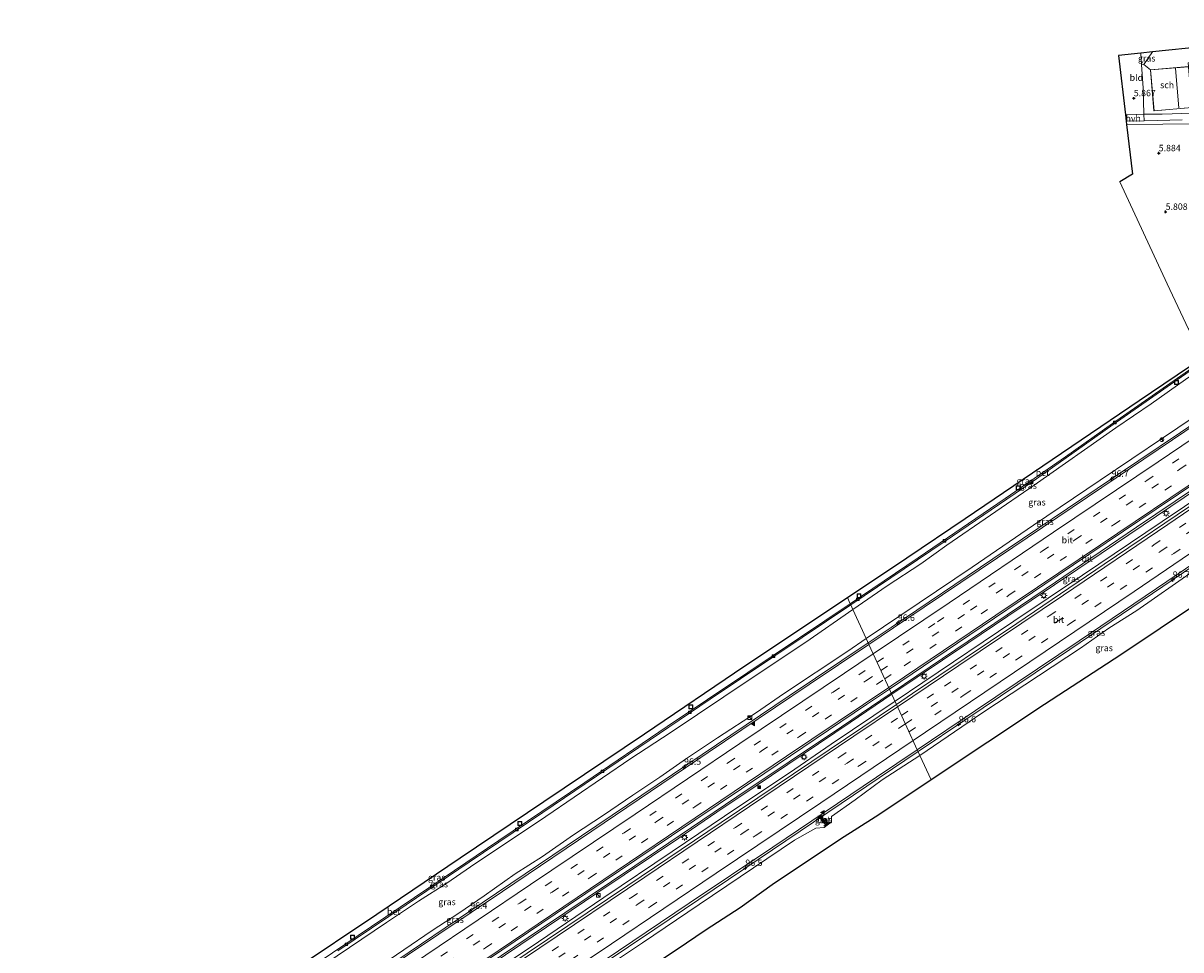
# Model space of a CAD drawing. Units: metres. Extents: x 201631 to 210008, y 468748 to 475003.
# Drawn here: x 206148 to 206597, y 470764 to 471123 of the extents above; entities that cross this region are included whole.
import ezdxf
from ezdxf.enums import TextEntityAlignment as Align

# ---------------------------------------------------------------- set-up
doc = ezdxf.new("R2010")
doc.units = ezdxf.units.M
doc.linetypes.add('IE-TERREINAFSCHEIDING', pattern=[10, 8, -2])
doc.linetypes.add('VW-3-9_STREEP', pattern=[12, 3, -9])
doc.layers.get('0').update_dxf_attribs({"lineweight": 25})
for name, color, linetype, lineweight in [('B-ME-AM-KILOMETR-S-B1', 7, 'Continuous', 18), ('B-ME-BV-GELEIDECONSTRAUCTIE_GELEIDERAIL_OVERSTAPCONSTRUCTIE-S-B1', 213, 'BV-ANTIVERBLINDINGSSCHERM', 18), ('B-ME-BV-GELEIDECONSTRUCTIE-GELEIDERAIL-L-B1', 213, 'BV-GELEIDERAIL', 18), ('B-ME-GW-KRUINLIJN-L-B1', 93, 'Continuous', 18), ('B-ME-GW-TEENLIJN-L-B1', 93, 'Continuous', 18), ('B-ME-IE-GRASLAND-GV-B6', 93, 'Continuous', 18), ('B-ME-IE-GRONDWERKLIJN-GROND_INGERICHT-GV-B6', 253, 'Continuous', 18), ('B-ME-IE-HULPGEOMETRIE-L-B1', 53, 'Continuous', 18), ('B-ME-IE-INRICHTINGSELEMENT-S-B1', 253, 'Continuous', 18), ('B-ME-IE-MEUBILAIR_WEGMEUBILAIR-LICHTMAST-S-B1', 8, 'Continuous', 18), ('B-ME-IE-TERREINAFSCHEIDING-RASTERHEKWERK-L-B1', 8, 'IE-TERREINAFSCHEIDING', 18), ('B-ME-KG-KADASTRAAL-DAKRAND-L-B1', 13, 'Continuous', 18), ('B-ME-KG-KADASTRAAL-NOKLIJN-L-B1', 13, 'Continuous', 18), ('B-ME-OG-BEBOUWING-GV-B6', 173, 'Continuous', 18), ('B-ME-VH-VERH_SOORT-BETON-OVERIG-GV-B6', 8, 'IE-TERREINAFSCHEIDING-NATUURLIJK-HOUTWAL', 18), ('B-ME-VH-VERH_SOORT-BITUMEN-GV-B6', 8, 'IE-TERREINAFSCHEIDING-NATUURLIJK-HOUTWAL', 18), ('B-ME-VH-VERH_SOORT-HALF_VERHARDING-GV-B6', 8, 'IE-TERREINAFSCHEIDING-NATUURLIJK-HOUTWAL', 18), ('B-ME-VV-KOLK-S-B1', 8, 'Continuous', 18), ('B-ME-VW-MARKERING-39STREEP-015-L-B1', 255, 'VW-3-9_STREEP', 18), ('B-ME-VW-MARKERING-STREEP-015-L-B1', 7, 'Continuous', 18), ('B-ME-VW-MARKERING-VLAKMARK-S-B1', 7, 'Continuous', 18), ('B-ME-VW-MEUBILAIR_WEGMEUBILAIR-RONA-S-B1', 8, 'Continuous', 18)]:
    doc.layers.add(name, color=color, linetype=linetype, lineweight=lineweight)
doc.layers.add('B-ME-GW-HOOGTEPUNT-S-B1', color=10, linetype='Continuous')
doc.layers.add('B-ME-KG-KADASTRAAL-OPNAMEDTMGRENS-L-B1', color=10, linetype='Continuous')
doc.styles.add('NLCS-ISO', font='NLCS-ISO.TTF')
doc.linetypes.add('BV-ANTIVERBLINDINGSSCHERM', pattern='A,2,-1,[22,NLCS.SHX,S=1,R=0,X=0,Y=0],-1', length=4)
doc.linetypes.add('BV-GELEIDERAIL', pattern='A,10,-3,[108,NLCS.SHX,S=1,R=0,X=0,Y=0],-3', length=16)
doc.linetypes.add('IE-TERREINAFSCHEIDING-NATUURLIJK-HOUTWAL', pattern='A,7,-1.5,[67,NLCS.SHX,S=0.75,R=45,X=0,Y=0],-1.5,7,-1.5,[70,NLCS.SHX,S=0.75,R=0,X=0,Y=0],-1.5', length=20)

# ---------------------------------------------------------------- blocks, each defined once
blk = doc.blocks.new('hecto')
for p, q in [((0, 0.625), (-0.625, 0)), ((0, -0.625), (0, 0.625)), ((-0.625, 0), (0.625, 0)), ((0.625, 0), (0, -0.625))]:
    blk.add_line(p, q)
blk = doc.blocks.new('hoogtepunt')
for p, q in [((-0.5, 0), (0.5, 0)), ((0, 0.5), (0, -0.5))]:
    blk.add_line(p, q)
blk = doc.blocks.new('verfsymbol')
for color in [252, 253]:
    blk.add_hatch(color=color).paths.add_polyline_path([(0.75, -0.625), (0, 0.75), (-0.75, -0.625)])
blk.add_lwpolyline([(0.75, -0.625), (0, 0.75), (-0.75, -0.625)], close=True)
blk = doc.blocks.new('kast')
blk.add_line((-0.75, -0.75), (0.75, 0.75))
blk.add_lwpolyline([(-0.75, 0.75), (0.75, 0.75), (0.75, -0.75), (-0.75, -0.75)], close=True)
blk = doc.blocks.new('lantaarnpaal')
for p, q in [((-0.75, 0), (-1.25, 0)), ((-0.88, 0.88), (-0.53, 0.53)), ((0, 0.75), (0, 1.25)), ((0.53, 0.53), (0.88, 0.88)), ((0.75, 0), (1.25, 0)), ((-0.53, -0.53), (-0.88, -0.88)), ((0, -0.75), (0, -1.25)), ((0.53, -0.53), (0.88, -0.88))]:
    blk.add_line(p, q)
blk.add_circle((0, 0), 0.75)
blk = doc.blocks.new('camera')
h = blk.add_hatch(color=256)
h.paths.add_polyline_path([(0.5, 0.5), (-0.5, 0.5), (0, 0)])
h.paths.add_polyline_path([(0, 0), (-0.5, -0.5), (0.5, -0.5)])
for p, q in [((-0.5, 0.5), (0.5, -0.5)), ((0.5, 0.5), (-0.5, -0.5))]:
    blk.add_line(p, q)
blk.add_lwpolyline([(-0.5, 0.5), (0.5, 0.5), (0.5, -0.5), (-0.5, -0.5)], close=True)
blk = doc.blocks.new('kolk')
blk.add_lwpolyline([(-0.5, -0.5), (0.5, -0.5), (0.5, 0.5), (-0.5, 0.5)], close=True)
blk = doc.blocks.new('put')
for p, q in [((0.75, 0.75), (-0.75, 0.75)), ((-0.75, 0.75), (-0.75, -0.75)), ((0.75, -0.75), (0.75, 0.75)), ((-0.75, -0.75), (0.75, -0.75))]:
    blk.add_line(p, q)
blk.add_lwpolyline([(-0.625, 0.625), (0.625, 0.625), (0.625, -0.625), (-0.625, -0.625)], close=True)
blk = doc.blocks.new('wegwijzer')
for q in [(-0.53, -0.53), (0, 0.75), (0.53, -0.53)]:
    blk.add_line((0, 0), q)
blk.add_circle((0, 0), 0.75)
blk = doc.blocks.new('dtb')
blk.add_circle((0, 0), 0.75)

msp = doc.modelspace()

# ---------------------------------------------------------------- linework, layer by layer
at = {"layer": 'B-ME-BV-GELEIDECONSTRUCTIE-GELEIDERAIL-L-B1'}
for points in [[(206475.891, 470883.1786, 11.1044), (206484.8064, 470889.1716, 11.1247), (206524.2049, 470915.7922, 11.2671), (206564.6248, 470942.9939, 11.3972), (206596.9801, 470964.7733, 11.5412), (206613.5142, 470975.9081, 11.6201)], [(206622.853, 470955.879, 12.041), (206603.952, 470943.216, 12.034), (206566.186, 470917.817, 11.88), (206530.07, 470893.518, 11.757), (206514.521, 470883.054, 11.634), (206485.051, 470863.209, 11.54)], [(206624.076, 470953.256, 12.034), (206589.87, 470930.218, 11.88), (206558.931, 470909.38, 11.819), (206532.409, 470891.531, 11.696), (206497.093, 470867.755, 11.603), (206486.301, 470860.485, 11.521)], [(206632.9904, 470934.136, 11.5829), (206594.1692, 470907.7639, 11.4461), (206554.0601, 470880.6251, 11.2943), (206513.7183, 470853.4699, 11.1869), (206495.229, 470841.0322, 11.1252)], [(206156.0719, 470667.5285, 11.0401), (206174.3597, 470679.8689, 11.0082), (206209.2689, 470703.3947, 10.9489), (206249.6398, 470730.6392, 10.8959), (206288.3408, 470756.7952, 10.8682), (206326.1843, 470782.3758, 10.8758), (206364.746, 470808.3529, 10.9029), (206405.9682, 470836.115, 10.9695), (206445.2466, 470862.5795, 11.0346), (206475.891, 470883.1786, 11.1044)], [(206485.051, 470863.209, 11.54), (206468.874, 470852.251, 11.472), (206432.433, 470827.687, 11.423), (206417.214, 470817.515, 11.234), (206402.447, 470807.494, 11.314), (206370.676, 470786.103, 11.314), (206341.135, 470766.152, 11.288), (206312.199, 470746.657, 11.314), (206277.593, 470723.455, 11.314), (206249.054, 470704.253, 11.368), (206220.062, 470684.846, 11.394), (206195.117, 470668.118, 11.394), (206164.766, 470647.654, 11.421)], [(206486.301, 470860.485, 11.521), (206461.513, 470843.824, 11.472), (206445.313, 470832.798, 11.423), (206425.389, 470819.444, 11.314), (206399.89, 470802.296, 11.288), (206373.337, 470784.38, 11.261), (206347.983, 470767.275, 11.181), (206316.946, 470746.374, 11.208), (206289.406, 470727.796, 11.261), (206265.184, 470711.516, 11.234), (206240.876, 470695.125, 11.314), (206205.017, 470670.979, 11.314), (206175.134, 470650.913, 11.288), (206166.05, 470644.719, 11.363)], [(206495.229, 470841.0322, 11.1252), (206460.1826, 470817.4267, 11.0321), (206433.1845, 470799.2041, 10.9907), (206393.113, 470772.21, 10.9366), (206352.6392, 470745.0064, 10.8781), (206312.3589, 470717.9057, 10.8792), (206272.8305, 470691.2237, 10.8878), (206232.5128, 470664.1276, 10.928), (206217.0301, 470653.7143, 10.982), (206201.8797, 470642.4529, 10.9911), (206175.7198, 470622.6311, 10.9819)]]:
    msp.add_polyline3d(points, dxfattribs=at)
at = {"layer": 'B-ME-GW-KRUINLIJN-L-B1'}
for points in [[(206612.6437, 470977.775, 10.7005), (206590.3807, 470962.7615, 10.6336), (206565.8442, 470946.2149, 10.5599), (206539.9664, 470928.7637, 10.4821), (206516.1646, 470912.4807, 10.413), (206475.1462, 470884.8092, 10.2756)], [(206495.951, 470839.4589, 10.2942), (206520.3415, 470856.1562, 10.3531), (206558.1378, 470881.115, 10.4012), (206569.2453, 470888.8519, 10.4983), (206580.0148, 470895.7178, 10.4503), (206601.8906, 470910.9999, 10.6104), (206613.9625, 470918.9508, 10.6055), (206633.8293, 470932.3366, 10.7227)], [(206475.1462, 470884.8092, 10.2756), (206468.0168, 470879.9427, 10.2358), (206442.9798, 470863.3321, 10.1397), (206432.6004, 470856.2011, 10.1717), (206417.3973, 470846.3046, 10.1276), (206405.4512, 470838.3327, 10.0416), (206395.1323, 470831.1222, 10.1015), (206384.6077, 470824.132, 10.0315), (206373.2251, 470816.3323, 10.0364), (206361.6683, 470808.7339, 10.0164), (206349.656, 470800.3836, 10.0583), (206339.0208, 470793.5526, 9.9553), (206326.9973, 470785.0698, 10.0682), (206317.1161, 470778.324, 10.0862), (206306.7919, 470771.6029, 10.0642), (206284.843, 470756.6126, 10.0031)], [(206176.335, 470621.2164, 10.1391), (206181.0721, 470624.6533, 10.1547), (206190.2699, 470631.7594, 10.1038), (206201.3963, 470640.57, 10.1018), (206212.9463, 470648.9523, 10.1789), (206223.6374, 470655.7396, 10.0999), (206249.8983, 470673.4837, 10.053), (206290.3024, 470700.6751, 10.0232), (206312.6012, 470715.9108, 9.9943), (206325.1255, 470724.078, 10.0043), (206335.2112, 470730.9808, 9.9844), (206354.5486, 470743.8151, 10.0014), (206365.5156, 470751.5326, 10.0085), (206388.3814, 470766.8976, 10.0416), (206410.306, 470781.7552, 10.0827), (206447.3205, 470806.6194, 10.1438), (206455.5344, 470811.2879, 10.1188), (206458.8563, 470811.602, 10.0858), (206461.621, 470813.8067, 10.0278), (206461.5956, 470815.8711, 10.1578), (206470.7755, 470822.3143, 10.2219), (206481.3321, 470829.9877, 10.2629), (206495.951, 470839.4589, 10.2942)]]:
    msp.add_polyline3d(points, dxfattribs=at)
at = {"layer": 'B-ME-GW-TEENLIJN-L-B1'}
for points in [[(206469.9863, 470896.041, 6.1888), (206483.274, 470905.23, 6.142), (206496.293, 470913.858, 6.198), (206506.422, 470921.03, 6.144), (206540.19, 470944.361, 6.142), (206571.886, 470966.499, 6.163), (206585.602, 470975.883, 6.149), (206598.972, 470985.33, 6.158), (206606.6943, 470990.5356, 6.1813)], [(206150.0171, 470681.3699, 5.789), (206166.016, 470692.279, 5.819), (206186.649, 470705.941, 5.808), (206221.875, 470729.433, 5.813), (206234.661, 470737.838, 5.82), (206260.374, 470755.304, 5.793), (206289.175, 470774.751, 5.842), (206301.566, 470782.974, 5.862), (206312.511, 470789.954, 5.883), (206321.631, 470796.341, 5.861), (206350.877, 470815.774, 5.93), (206383.843, 470838.28, 5.983), (206399.143, 470848.27, 6.089), (206430.508, 470869.344, 6.15), (206451.65, 470883.48, 6.168), (206469.9863, 470896.041, 6.1888)]]:
    msp.add_polyline3d(points, dxfattribs=at)
at = {"layer": 'B-ME-IE-GRASLAND-GV-B6'}
for points in [[(206586.105, 471112.267, 5.983), (206582.803, 471107.372, 6.086), (206581.833, 471107.328, 6.154), (206581.646, 471111.81, 6.157), (206586.105, 471112.267, 5.983)], [(206608.458, 471084.437, 5.97), (206590.098, 471084.285, 5.947), (206576.062, 471084.193, 5.875), (206575.918, 471085.421, 5.864), (206582.926, 471085.575, 6.033), (206588.101, 471085.688, 6.038), (206597.557, 471085.993, 6.026)], [(206605.6864, 470992.6973, 6.1771), (206570.618, 470968.246, 6.135), (206552.328, 470955.268, 6.136), (206538.59, 470945.659, 6.132), (206528.988, 470939.092, 6.136), (206495.28, 470916.185, 6.155), (206468.9346, 470898.3235, 6.1533), (206467.838, 470900.7131, 6.2213), (206490.9, 470916.1, 6.295), (206513.425, 470931.35, 6.3214), (206535.95, 470946.6, 6.3478), (206558.475, 470961.85, 6.3742), (206581, 470977.1, 6.4006), (206605.2869, 470993.5547, 6.1733), (206605.6864, 470992.6973, 6.1771)], [(206605.8949, 470992.2504, 6.1844), (206606.6943, 470990.5356, 6.1813), (206598.972, 470985.33, 6.158), (206585.602, 470975.883, 6.149), (206571.886, 470966.499, 6.163), (206540.19, 470944.361, 6.142), (206506.422, 470921.03, 6.144), (206496.293, 470913.858, 6.198), (206483.274, 470905.23, 6.142), (206469.9863, 470896.041, 6.1888), (206469.1475, 470897.8616, 6.1549), (206505.321, 470922.378, 6.14), (206538.881, 470945.26, 6.132), (206552.65, 470954.851, 6.134), (206570.875, 470967.82, 6.131), (206605.8949, 470992.2504, 6.1844)], [(206469.9863, 470896.041, 6.1888), (206483.274, 470905.23, 6.142), (206496.293, 470913.858, 6.198), (206506.422, 470921.03, 6.144), (206540.19, 470944.361, 6.142), (206571.886, 470966.499, 6.163), (206585.602, 470975.883, 6.149), (206598.972, 470985.33, 6.158), (206606.6943, 470990.5356, 6.1813), (206612.6437, 470977.775, 10.7005), (206590.3807, 470962.7615, 10.6336), (206565.8442, 470946.2149, 10.5599), (206539.9664, 470928.7637, 10.4821), (206516.1646, 470912.4807, 10.413), (206475.1462, 470884.8092, 10.2756), (206469.9863, 470896.041, 6.1888)], [(206613.7936, 470975.3088, 10.8957), (206593.9125, 470961.8779, 10.8006), (206560.9489, 470939.6897, 10.649), (206526.049, 470916.1638, 10.5293), (206490.4721, 470892.153, 10.4209), (206476.1803, 470882.5454, 10.3889), (206475.1462, 470884.8092, 10.2756), (206516.1646, 470912.4807, 10.413), (206539.9664, 470928.7637, 10.4821), (206565.8442, 470946.2149, 10.5599), (206590.3807, 470962.7615, 10.6336), (206612.6437, 470977.775, 10.7005), (206613.7936, 470975.3088, 10.8957)], [(206486.8633, 470859.2605, 10.8446), (206484.8401, 470863.6694, 10.8551), (206504.695, 470877.0447, 10.8944), (206544.8966, 470904.2233, 11.0308), (206579.9672, 470927.9778, 11.1498), (206616.9968, 470952.9388, 11.3352), (206622.4962, 470956.6444, 11.3637), (206624.4851, 470952.3778, 11.3517), (206605.2484, 470939.2732, 11.2587), (206567.393, 470913.6216, 11.1001), (206533.5507, 470890.6879, 11.0037), (206493.1013, 470863.4583, 10.8608), (206486.8633, 470859.2605, 10.8446)], [(206633.8293, 470932.3366, 10.7227), (206613.9625, 470918.9508, 10.6055), (206601.8906, 470910.9999, 10.6104), (206580.0148, 470895.7178, 10.4503), (206569.2453, 470888.8519, 10.4983), (206558.1378, 470881.115, 10.4012), (206520.3415, 470856.1562, 10.3531), (206495.951, 470839.4589, 10.2942), (206494.9224, 470841.7001, 10.3734), (206517.481, 470856.8785, 10.4388), (206557.6291, 470883.9287, 10.5628), (206596.0303, 470909.8722, 10.6984), (206632.6692, 470934.8249, 10.8563), (206633.8293, 470932.3366, 10.7227)], [(206633.8293, 470932.3366, 10.7227), (206638.8009, 470921.6739, 6.3449), (206633.2014, 470917.9608, 6.3493), (206619.2061, 470908.994, 6.3623), (206604.3821, 470898.8802, 6.3862), (206573.8225, 470878.5355, 6.3341), (206544.2101, 470859.2298, 6.447), (206522.2454, 470844.632, 6.4251), (206500.2807, 470830.0343, 6.4033), (206495.951, 470839.4589, 10.2942), (206520.3415, 470856.1562, 10.3531), (206558.1378, 470881.115, 10.4012), (206569.2453, 470888.8519, 10.4983), (206580.0148, 470895.7178, 10.4503), (206601.8906, 470910.9999, 10.6104), (206613.9625, 470918.9508, 10.6055), (206633.8293, 470932.3366, 10.7227)], [(206252.9, 470756.2, 5.7961), (206285.3, 470778, 5.8253), (206317.7, 470799.8, 5.8545), (206350.1, 470821.6, 5.8837), (206389.1, 470847.9, 5.9465), (206428.1, 470874.2, 6.0093), (206467.838, 470900.7131, 6.2213), (206468.9346, 470898.3235, 6.1533), (206429.233, 470871.719, 6.148), (206397.961, 470850.694, 6.085), (206366.031, 470829.043, 5.946), (206332.721, 470806.497, 5.891), (206311.048, 470791.894, 5.85), (206283.244, 470773.126, 5.821), (206258.219, 470756.248, 5.81)], [(206270.267, 470763.757, 5.799), (206296.748, 470781.643, 5.839), (206321.12, 470798.083, 5.866), (206349.742, 470817.381, 5.905), (206382.927, 470839.901, 6.008), (206414.581, 470861.281, 6.111), (206450.306, 470885.233, 6.155), (206469.1475, 470897.8616, 6.1549), (206469.9863, 470896.041, 6.1888), (206451.65, 470883.48, 6.168), (206430.508, 470869.344, 6.15), (206399.143, 470848.27, 6.089), (206383.843, 470838.28, 5.983), (206350.877, 470815.774, 5.93), (206321.631, 470796.341, 5.861), (206312.511, 470789.954, 5.883), (206301.566, 470782.974, 5.862), (206289.175, 470774.751, 5.842), (206260.374, 470755.304, 5.793)], [(206260.374, 470755.304, 5.793), (206289.175, 470774.751, 5.842), (206301.566, 470782.974, 5.862), (206312.511, 470789.954, 5.883), (206321.631, 470796.341, 5.861), (206350.877, 470815.774, 5.93), (206383.843, 470838.28, 5.983), (206399.143, 470848.27, 6.089), (206430.508, 470869.344, 6.15), (206451.65, 470883.48, 6.168), (206469.9863, 470896.041, 6.1888), (206475.1462, 470884.8092, 10.2756), (206468.0168, 470879.9427, 10.2358), (206442.9798, 470863.3321, 10.1397), (206432.6004, 470856.2011, 10.1717), (206417.3973, 470846.3046, 10.1276), (206405.4512, 470838.3327, 10.0416), (206395.1323, 470831.1222, 10.1015), (206384.6077, 470824.132, 10.0315), (206373.2251, 470816.3323, 10.0364), (206361.6683, 470808.7339, 10.0164), (206349.656, 470800.3836, 10.0583), (206339.0208, 470793.5526, 9.9553), (206326.9973, 470785.0698, 10.0682), (206317.1161, 470778.324, 10.0862), (206306.7919, 470771.6029, 10.0642), (206284.843, 470756.6126, 10.0031)], [(206284.843, 470756.6126, 10.0031), (206306.7919, 470771.6029, 10.0642), (206317.1161, 470778.324, 10.0862), (206326.9973, 470785.0698, 10.0682), (206339.0208, 470793.5526, 9.9553), (206349.656, 470800.3836, 10.0583), (206361.6683, 470808.7339, 10.0164), (206373.2251, 470816.3323, 10.0364), (206384.6077, 470824.132, 10.0315), (206395.1323, 470831.1222, 10.1015), (206405.4512, 470838.3327, 10.0416), (206417.3973, 470846.3046, 10.1276), (206432.6004, 470856.2011, 10.1717), (206442.9798, 470863.3321, 10.1397), (206468.0168, 470879.9427, 10.2358), (206475.1462, 470884.8092, 10.2756), (206476.1803, 470882.5454, 10.3889), (206453.003, 470866.9645, 10.337), (206413.854, 470840.6199, 10.2555), (206373.522, 470813.4305, 10.18), (206334.0332, 470786.8094, 10.1448), (206297.3023, 470762.0113, 10.1471)], [(206164.6563, 470647.9045, 10.7667), (206176.8568, 470656.128, 10.7388), (206178.0067, 470657.2902, 10.7678), (206203.3269, 470674.3197, 10.7319), (206240.6358, 470699.3643, 10.6636), (206276.4523, 470723.3851, 10.6277), (206313.0833, 470748.0191, 10.6322), (206349.264, 470772.4026, 10.637), (206385.37, 470796.7613, 10.6663), (206424.9666, 470823.4351, 10.7394), (206465.527, 470850.6592, 10.8168), (206484.8401, 470863.6694, 10.8551), (206486.8633, 470859.2605, 10.8446), (206453.9797, 470837.1316, 10.759), (206418.8953, 470813.4958, 10.7307), (206382.7414, 470789.1364, 10.6444), (206343.6836, 470762.8581, 10.5797), (206308.2332, 470739.0133, 10.5948), (206279.9066, 470720.0316, 10.5973), (206245.1691, 470696.6229, 10.6391), (206231.123, 470687.2668, 10.6443), (206203.442, 470668.4392, 10.7148), (206166.5133, 470643.6607, 10.7797), (206164.6563, 470647.9045, 10.7667)], [(206368.0056, 470756.2444, 10.1609), (206406.5282, 470782.169, 10.2062), (206438.8575, 470803.9512, 10.2676), (206479.151, 470831.0885, 10.3277), (206494.9224, 470841.7001, 10.3734), (206495.951, 470839.4589, 10.2942), (206481.3321, 470829.9877, 10.2629), (206470.7755, 470822.3143, 10.2219), (206461.5956, 470815.8711, 10.1578), (206461.621, 470813.8067, 10.0278), (206458.8563, 470811.602, 10.0858), (206455.5344, 470811.2879, 10.1188), (206447.3205, 470806.6194, 10.1438), (206410.306, 470781.7552, 10.0827), (206388.3814, 470766.8976, 10.0416), (206365.5156, 470751.5326, 10.0085)], [(206365.5156, 470751.5326, 10.0085), (206388.3814, 470766.8976, 10.0416), (206410.306, 470781.7552, 10.0827), (206447.3205, 470806.6194, 10.1438), (206455.5344, 470811.2879, 10.1188), (206458.8563, 470811.602, 10.0858), (206461.621, 470813.8067, 10.0278), (206461.5956, 470815.8711, 10.1578), (206470.7755, 470822.3143, 10.2219), (206481.3321, 470829.9877, 10.2629), (206495.951, 470839.4589, 10.2942), (206500.2807, 470830.0343, 6.4033), (206491.645, 470824.1748, 6.3818), (206478.5984, 470815.5787, 6.3957), (206465.1617, 470806.991, 6.5537), (206438.629, 470789.2792, 6.4466), (206426.1867, 470780.4554, 6.3805), (206413.0029, 470771.836, 6.4185), (206401.4234, 470763.9712, 6.4084)], [(206459.084, 470814.904, 10.181), (206458.57, 470814.532, 10.183), (206457.429, 470816.208, 10.249), (206457.033, 470815.965, 10.251), (206459.226, 470812.668, 10.107), (206460.218, 470813.394, 10.163), (206459.084, 470814.904, 10.181)]]:
    msp.add_polyline3d(points, dxfattribs=at)
at = {"layer": 'B-ME-IE-GRONDWERKLIJN-GROND_INGERICHT-GV-B6'}
for points in [[(206586.105, 471112.267, 5.983), (206606.398, 471114.345, 5.82), (206627.435, 471121.982, 5.719), (206631.44, 471123.436, 5.72), (206631.521, 471122.869, 5.721), (206632.092, 471119.064, 5.727), (206632.463, 471115.59, 5.744), (206632.62, 471111.198, 5.684), (206632.659, 471109.523, 5.688), (206617.796, 471109.008, 5.75), (206608.143, 471108.415, 5.855), (206599.956, 471108.078, 5.929), (206600.104, 471106.573, 6.121), (206585.349, 471105.335, 6.121), (206582.803, 471107.372, 6.086), (206586.105, 471112.267, 5.983)], [(206581.646, 471111.81, 6.157), (206581.833, 471107.328, 6.154), (206582.5, 471098.329, 5.895), (206582.806, 471088.135, 6.077), (206575.626, 471087.905, 5.938), (206572.923, 471110.916, 5.843), (206581.646, 471111.81, 6.157)], [(206601.341, 471088.595, 6.152), (206589.896, 471088.1, 6.074), (206582.806, 471088.135, 6.077), (206582.5, 471098.329, 5.895), (206581.833, 471107.328, 6.154), (206582.803, 471107.372, 6.086), (206585.349, 471105.335, 6.121), (206586.685, 471089.431, 6.121), (206601.44, 471090.67, 6.121)], [(206573.435, 471061.869, 5.684), (206578.325, 471064.927, 5.697), (206576.062, 471084.193, 5.875), (206590.098, 471084.285, 5.947), (206608.458, 471084.437, 5.97), (206626.454, 471084.954, 6.012), (206641.059, 471085.508, 5.978), (206654.463, 471086.064, 5.799), (206655.942, 471085.269, 5.786), (206657.153, 471076.95, 5.53), (206659.845, 471056.957, 5.549), (206661.114, 471048.496, 5.533), (206661.62, 471046.713, 5.621), (206655.292, 471042.217, 5.565), (206626.329, 471022.719, 5.678), (206600.044, 471004.8, 5.721), (206591.834, 471022.417, 6.007), (206573.435, 471061.869, 5.684)]]:
    msp.add_polyline3d(points, dxfattribs=at)
at = {"layer": 'B-ME-IE-HULPGEOMETRIE-L-B1'}
for points in [[(206605.2869, 470993.5547, 6.1733), (206604.62, 470994.986, 6.167), (206603.016, 470998.424, 6.078), (206601.684, 471001.282, 5.975), (206601.049, 471002.644, 4.778), (206600.666, 471003.464, 4.802), (206600.044, 471004.8, 5.721), (206591.834, 471022.417, 6.007), (206573.435, 471061.869, 5.684)], [(206500.2807, 470830.0343, 6.4033), (206495.951, 470839.4589, 10.2942), (206494.9224, 470841.7001, 10.3734), (206486.8633, 470859.2605, 10.8446), (206484.8401, 470863.6694, 10.8551), (206484.1186, 470865.2394, 10.8923), (206476.1803, 470882.5454, 10.3889), (206475.1462, 470884.8092, 10.2756), (206469.9863, 470896.041, 6.1888), (206469.1475, 470897.8616, 6.1549), (206468.9346, 470898.3235, 6.1533), (206467.838, 470900.7131, 6.2213)]]:
    msp.add_polyline3d(points, dxfattribs=at)
at = {"layer": 'B-ME-IE-TERREINAFSCHEIDING-RASTERHEKWERK-L-B1'}
for p, q in [((206582.803, 471107.372, 6.086), (206586.105, 471112.267, 5.983)), ((206458.6846, 470812.0533, 10.1928), (206460.95, 470813.8115, 10.2248))]:
    msp.add_line(p, q, dxfattribs=at)
at = {"layer": 'B-ME-KG-KADASTRAAL-DAKRAND-L-B1'}
msp.add_polyline3d([(206601.386, 471090.716, 10.707), (206600.059, 471106.519, 10.717), (206585.403, 471105.289, 8.81), (206586.73, 471089.485, 8.86), (206601.386, 471090.716, 10.707)], dxfattribs=at)
at = {"layer": 'B-ME-KG-KADASTRAAL-NOKLIJN-L-B1'}
msp.add_line((206596.35, 471090.56, 12.804), (206595.046, 471105.802, 12.804), dxfattribs=at)
at = {"layer": 'B-ME-KG-KADASTRAAL-OPNAMEDTMGRENS-L-B1'}
msp.add_line((206578.325, 471064.927, 5.697), (206573.435, 471061.869, 5.684), dxfattribs=at)
for points in [[(206627.435, 471121.982, 5.719), (206606.398, 471114.345, 5.82), (206586.105, 471112.267, 5.983)], [(206586.105, 471112.267, 5.983), (206581.646, 471111.81, 6.157), (206572.923, 471110.916, 5.843), (206575.626, 471087.905, 5.938), (206575.918, 471085.421, 5.864)], [(206575.918, 471085.421, 5.864), (206576.062, 471084.193, 5.875), (206578.325, 471064.927, 5.697)], [(206467.838, 470900.7131, 6.2213), (206490.9, 470916.1, 6.295), (206513.425, 470931.35, 6.3214), (206535.95, 470946.6, 6.3478), (206558.475, 470961.85, 6.3742), (206581, 470977.1, 6.4006), (206605.2869, 470993.5547, 6.1733)], [(206638.8009, 470921.6739, 6.3449), (206633.2014, 470917.9608, 6.3493), (206619.2061, 470908.994, 6.3623), (206604.3821, 470898.8802, 6.3862), (206573.8225, 470878.5355, 6.3341), (206544.2101, 470859.2298, 6.447), (206522.2454, 470844.632, 6.4251), (206500.2807, 470830.0343, 6.4033)], [(206148.2285, 470685.4608, 5.7521), (206158.5, 470692.3, 5.6698), (206189.5, 470713.35, 5.7184), (206220.5, 470734.4, 5.7669), (206252.9, 470756.2, 5.7961), (206285.3, 470778, 5.8253), (206317.7, 470799.8, 5.8545), (206350.1, 470821.6, 5.8837), (206389.1, 470847.9, 5.9465), (206428.1, 470874.2, 6.0093), (206467.838, 470900.7131, 6.2213)], [(206500.2807, 470830.0343, 6.4033), (206491.645, 470824.1748, 6.3818), (206478.5984, 470815.5787, 6.3957), (206465.1617, 470806.991, 6.5537), (206438.629, 470789.2792, 6.4466), (206426.1867, 470780.4554, 6.3805), (206413.0029, 470771.836, 6.4185), (206401.4234, 470763.9712, 6.4084), (206374.3642, 470746.0394, 6.4253), (206361.6938, 470737.3562, 6.4173), (206336.9924, 470720.7914, 6.4122), (206324.5923, 470712.3037, 6.3781), (206288.5191, 470688.3812, 6.42), (206264.6653, 470672.168, 6.4339), (206226.9181, 470646.4915, 6.3568), (206202.7969, 470629.8185, 6.4287), (206191.04, 470621.3925, 6.3836), (206179.682, 470613.5585, 6.3912)]]:
    msp.add_polyline3d(points, dxfattribs=at)
at = {"layer": 'B-ME-OG-BEBOUWING-GV-B6'}
msp.add_polyline3d([(206585.349, 471105.335, 6.121), (206600.104, 471106.573, 6.121), (206601.44, 471090.67, 6.121), (206586.685, 471089.431, 6.121), (206585.349, 471105.335, 6.121)], dxfattribs=at)
at = {"layer": 'B-ME-VH-VERH_SOORT-BETON-OVERIG-GV-B6'}
for points in [[(206605.8949, 470992.2504, 6.1844), (206570.875, 470967.82, 6.131), (206552.65, 470954.851, 6.134), (206538.881, 470945.26, 6.132), (206505.321, 470922.378, 6.14), (206469.1475, 470897.8616, 6.1549), (206468.9346, 470898.3235, 6.1533), (206495.28, 470916.185, 6.155), (206528.988, 470939.092, 6.136), (206538.59, 470945.659, 6.132), (206552.328, 470955.268, 6.136), (206570.618, 470968.246, 6.135), (206605.6864, 470992.6973, 6.1771), (206605.8949, 470992.2504, 6.1844)], [(206258.219, 470756.248, 5.81), (206283.244, 470773.126, 5.821), (206311.048, 470791.894, 5.85), (206332.721, 470806.497, 5.891), (206366.031, 470829.043, 5.946), (206397.961, 470850.694, 6.085), (206429.233, 470871.719, 6.148), (206468.9346, 470898.3235, 6.1533), (206469.1475, 470897.8616, 6.1549), (206450.306, 470885.233, 6.155), (206414.581, 470861.281, 6.111), (206382.927, 470839.901, 6.008), (206349.742, 470817.381, 5.905), (206321.12, 470798.083, 5.866), (206296.748, 470781.643, 5.839), (206270.267, 470763.757, 5.799)], [(206459.084, 470814.904, 10.181), (206460.218, 470813.394, 10.163), (206459.226, 470812.668, 10.107), (206457.033, 470815.965, 10.251), (206457.429, 470816.208, 10.249), (206458.57, 470814.532, 10.183), (206459.084, 470814.904, 10.181)]]:
    msp.add_polyline3d(points, dxfattribs=at)
at = {"layer": 'B-ME-VH-VERH_SOORT-BITUMEN-GV-B6'}
for points in [[(206597.557, 471085.993, 6.026), (206588.101, 471085.688, 6.038), (206582.926, 471085.575, 6.033), (206582.806, 471088.135, 6.077), (206589.896, 471088.1, 6.074), (206601.341, 471088.595, 6.152)], [(206621.8498, 470958.0314, 11.3943), (206587.5984, 470934.9529, 11.2237), (206549.2124, 470909.0832, 11.0894), (206510.5686, 470883.0451, 10.9595), (206484.1186, 470865.2394, 10.8923), (206476.1803, 470882.5454, 10.3889), (206490.4721, 470892.153, 10.4209), (206526.049, 470916.1638, 10.5293), (206560.9489, 470939.6897, 10.649), (206593.9125, 470961.8779, 10.8006), (206613.7936, 470975.3088, 10.8957), (206621.8498, 470958.0314, 11.3943)], [(206621.8498, 470958.0314, 11.3943), (206622.4962, 470956.6444, 11.3637), (206616.9968, 470952.9388, 11.3352), (206579.9672, 470927.9778, 11.1498), (206544.8966, 470904.2233, 11.0308), (206504.695, 470877.0447, 10.8944), (206484.8401, 470863.6694, 10.8551), (206484.1186, 470865.2394, 10.8923), (206510.5686, 470883.0451, 10.9595), (206549.2124, 470909.0832, 11.0894), (206587.5984, 470934.9529, 11.2237), (206621.8498, 470958.0314, 11.3943)], [(206486.8633, 470859.2605, 10.8446), (206493.1013, 470863.4583, 10.8608), (206533.5507, 470890.6879, 11.0037), (206567.393, 470913.6216, 11.1001), (206605.2484, 470939.2732, 11.2587), (206624.4851, 470952.3778, 11.3517), (206632.6692, 470934.8249, 10.8563), (206596.0303, 470909.8722, 10.6984), (206557.6291, 470883.9287, 10.5628), (206517.481, 470856.8785, 10.4388), (206494.9224, 470841.7001, 10.3734), (206486.8633, 470859.2605, 10.8446)], [(206156.3616, 470666.8664, 10.3087), (206189.1357, 470688.9628, 10.2666), (206223.9711, 470712.4835, 10.1882), (206256.7451, 470734.6153, 10.1495), (206297.3023, 470762.0113, 10.1471), (206334.0332, 470786.8094, 10.1448), (206373.522, 470813.4305, 10.18), (206413.854, 470840.6199, 10.2555), (206453.003, 470866.9645, 10.337), (206476.1803, 470882.5454, 10.3889), (206484.1186, 470865.2394, 10.8923), (206475.2735, 470859.285, 10.8698), (206435.7855, 470832.6778, 10.7907), (206399.5535, 470808.3019, 10.7275), (206359.6815, 470781.4152, 10.6681), (206323.5364, 470757.0021, 10.6722), (206283.0761, 470729.685, 10.6722), (206245.2979, 470704.2225, 10.7093), (206208.6935, 470679.47, 10.7729), (206170.9323, 470653.9482, 10.8256), (206164.0458, 470649.2994, 10.846), (206156.3616, 470666.8664, 10.3087)], [(206164.6563, 470647.9045, 10.7667), (206164.0458, 470649.2994, 10.846), (206170.9323, 470653.9482, 10.8256), (206208.6935, 470679.47, 10.7729), (206245.2979, 470704.2225, 10.7093), (206283.0761, 470729.685, 10.6722), (206323.5364, 470757.0021, 10.6722), (206359.6815, 470781.4152, 10.6681), (206399.5535, 470808.3019, 10.7275), (206435.7855, 470832.6778, 10.7907), (206475.2735, 470859.285, 10.8698), (206484.1186, 470865.2394, 10.8923), (206484.8401, 470863.6694, 10.8551), (206465.527, 470850.6592, 10.8168), (206424.9666, 470823.4351, 10.7394), (206385.37, 470796.7613, 10.6663), (206349.264, 470772.4026, 10.637), (206313.0833, 470748.0191, 10.6322), (206276.4523, 470723.3851, 10.6277), (206240.6358, 470699.3643, 10.6636), (206203.3269, 470674.3197, 10.7319), (206178.0067, 470657.2902, 10.7678), (206176.8568, 470656.128, 10.7388), (206164.6563, 470647.9045, 10.7667)], [(206166.5133, 470643.6607, 10.7797), (206203.442, 470668.4392, 10.7148), (206231.123, 470687.2668, 10.6443), (206245.1691, 470696.6229, 10.6391), (206279.9066, 470720.0316, 10.5973), (206308.2332, 470739.0133, 10.5948), (206343.6836, 470762.8581, 10.5797), (206382.7414, 470789.1364, 10.6444), (206418.8953, 470813.4958, 10.7307), (206453.9797, 470837.1316, 10.759), (206486.8633, 470859.2605, 10.8446), (206494.9224, 470841.7001, 10.3734), (206479.151, 470831.0885, 10.3277), (206438.8575, 470803.9512, 10.2676), (206406.5282, 470782.169, 10.2062), (206368.0056, 470756.2444, 10.1609), (206328.3456, 470729.5309, 10.1395), (206291.5646, 470704.8036, 10.133), (206251.3802, 470677.7276, 10.1599), (206214.0004, 470652.5433, 10.2451), (206174.3159, 470625.8591, 10.3182), (206166.5133, 470643.6607, 10.7797)]]:
    msp.add_polyline3d(points, dxfattribs=at)
at = {"layer": 'B-ME-VH-VERH_SOORT-HALF_VERHARDING-GV-B6'}
msp.add_polyline3d([(206575.918, 471085.421, 5.864), (206575.626, 471087.905, 5.938), (206582.806, 471088.135, 6.077), (206582.926, 471085.575, 6.033), (206575.918, 471085.421, 5.864)], dxfattribs=at)
at = {"layer": 'B-ME-VW-MARKERING-39STREEP-015-L-B1'}
for points in [[(206479.3577, 470875.6142, 10.6426), (206502.7566, 470891.3663, 10.6986), (206543.3321, 470918.7191, 10.8411), (206583.9447, 470946.0769, 10.9816), (206617.0288, 470968.3693, 11.1413)], [(206480.8336, 470872.3974, 10.7214), (206515.556, 470895.7811, 10.7945), (206556.0561, 470923.0765, 10.9518), (206596.677, 470950.4469, 11.1181), (206618.5265, 470965.1573, 11.2275)], [(206482.3157, 470869.1664, 10.8044), (206489.8322, 470874.2226, 10.8208), (206530.4343, 470901.6119, 10.9334), (206571.0346, 470928.9811, 11.0825), (206611.6221, 470956.2839, 11.2736), (206620.0261, 470961.9429, 11.3185)], [(206488.7937, 470855.0547, 10.8085), (206505.4837, 470866.3108, 10.8551), (206546.0959, 470893.6649, 10.9853), (206586.6699, 470921.1066, 11.1062), (206626.453, 470948.1585, 11.3058)], [(206490.2856, 470851.8038, 10.7231), (206508.2756, 470863.9399, 10.7721), (206548.8256, 470891.2387, 10.898), (206589.3139, 470918.6515, 11.0255), (206627.9585, 470944.9285, 11.2166)], [(206491.7556, 470848.6004, 10.6426), (206513.1513, 470863.0277, 10.6997), (206553.7718, 470890.3762, 10.8251), (206594.3267, 470917.8459, 10.9581), (206629.4545, 470941.7212, 11.1223)], [(206159.4509, 470659.8043, 10.5692), (206178.7696, 470672.8654, 10.5305), (206219.3524, 470700.2782, 10.4627), (206259.8203, 470727.5858, 10.4122), (206300.2966, 470754.9158, 10.3998), (206340.7478, 470782.2342, 10.4076), (206381.2077, 470809.5352, 10.449), (206421.7201, 470836.8121, 10.5261), (206462.2382, 470864.0894, 10.6017), (206479.3577, 470875.6142, 10.6426)], [(206160.8632, 470656.5752, 10.6574), (206191.2975, 470677.138, 10.6083), (206231.7522, 470704.4775, 10.5264), (206272.263, 470731.802, 10.4808), (206312.8299, 470759.1979, 10.4954), (206353.2957, 470786.5016, 10.4863), (206393.8533, 470813.8585, 10.553), (206434.3576, 470841.1219, 10.6231), (206475.0025, 470868.4705, 10.7092), (206480.8336, 470872.3974, 10.7214)], [(206162.2932, 470653.3051, 10.7425), (206165.3202, 470655.3517, 10.7331), (206205.8813, 470682.7514, 10.6769), (206246.4368, 470710.1608, 10.6106), (206286.9951, 470737.5003, 10.5735), (206327.4537, 470764.8541, 10.5753), (206368.0226, 470792.2023, 10.6006), (206408.6214, 470819.5458, 10.6596), (206449.2246, 470846.9069, 10.732), (206482.3157, 470869.1664, 10.8044)], [(206168.4152, 470639.3128, 10.7489), (206181.0214, 470647.8065, 10.7048), (206221.6118, 470675.1118, 10.6405), (206262.17, 470702.4073, 10.5924), (206302.7719, 470729.7245, 10.571), (206343.4065, 470757.0972, 10.5721), (206383.8973, 470784.3434, 10.6082), (206424.3715, 470811.6186, 10.6763), (206464.8639, 470838.9162, 10.7416), (206488.7937, 470855.0547, 10.8085)], [(206169.8473, 470636.039, 10.6672), (206183.6531, 470645.3285, 10.616), (206224.2823, 470672.6571, 10.5527), (206264.7799, 470699.928, 10.5147), (206305.3285, 470727.2084, 10.4955), (206345.9167, 470754.5302, 10.4963), (206386.5156, 470781.8584, 10.5269), (206427.0647, 470809.1976, 10.5906), (206467.696, 470836.5648, 10.6616), (206490.2856, 470851.8038, 10.7231)], [(206171.2797, 470632.7623, 10.5949), (206188.6162, 470644.4432, 10.5334), (206229.1947, 470671.721, 10.4575), (206269.7501, 470699.082, 10.4234), (206310.3152, 470726.3868, 10.4127), (206350.8855, 470753.7118, 10.4243), (206391.4944, 470780.9929, 10.4512), (206432.1, 470808.3758, 10.52), (206472.5729, 470835.6655, 10.5914), (206491.7556, 470848.6004, 10.6426)]]:
    msp.add_polyline3d(points, dxfattribs=at)
at = {"layer": 'B-ME-VW-MARKERING-STREEP-015-L-B1'}
for points in [[(206477.8349, 470878.9311, 10.5616), (206507.2447, 470898.7363, 10.6345), (206547.7946, 470926.0683, 10.7786), (206588.3446, 470953.3821, 10.9345), (206615.4984, 470971.653, 11.0554)], [(206483.8303, 470865.867, 10.883), (206484.8128, 470866.5282, 10.8853), (206525.394, 470893.8412, 10.9939), (206565.9715, 470921.2194, 11.1378), (206606.6166, 470948.5617, 11.3157), (206621.5669, 470958.6384, 11.3932)], [(206487.2678, 470858.3799, 10.897), (206510.9958, 470874.3664, 10.9566), (206551.5439, 470901.6771, 11.1026), (206591.9965, 470929.0525, 11.224), (206624.9184, 470951.4486, 11.3835)], [(206493.2841, 470845.2703, 10.567), (206498.072, 470848.4978, 10.5812), (206538.5896, 470875.7815, 10.6803), (206579.0679, 470903.0928, 10.8104), (206619.4286, 470930.5426, 10.9866), (206630.9949, 470938.4158, 11.0432)], [(206157.9783, 470663.1699, 10.4791), (206182.7762, 470679.9212, 10.4431), (206223.3303, 470707.3063, 10.3646), (206263.795, 470734.6043, 10.311), (206304.3544, 470762.0058, 10.3147), (206344.9347, 470789.405, 10.3144), (206385.5211, 470816.7765, 10.3643), (206426.0836, 470844.0819, 10.4356), (206466.6957, 470871.4297, 10.534), (206477.8349, 470878.9311, 10.5616)], [(206163.7551, 470649.9635, 10.8287), (206200.8054, 470674.9839, 10.7792), (206241.2859, 470702.3465, 10.6962), (206281.874, 470729.7012, 10.6594), (206322.3985, 470757.0646, 10.659), (206362.9752, 470784.4446, 10.6628), (206403.5971, 470811.8331, 10.7257), (206444.1625, 470839.1748, 10.7918), (206483.8303, 470865.867, 10.883)], [(206166.9581, 470642.6431, 10.8457), (206186.3198, 470655.6969, 10.7834), (206226.8938, 470682.9991, 10.7176), (206267.5338, 470710.3657, 10.6711), (206308.0662, 470737.6636, 10.642), (206348.6164, 470764.9537, 10.6536), (206389.2607, 470792.3132, 10.7), (206429.8301, 470819.6714, 10.781), (206470.3705, 470846.9955, 10.8545), (206487.2678, 470858.3799, 10.897)], [(206172.7425, 470629.4377, 10.4901), (206214.0069, 470657.2013, 10.412), (206254.5242, 470684.4891, 10.3293), (206295.1535, 470711.8039, 10.3131), (206335.7819, 470739.156, 10.3185), (206376.3612, 470766.4723, 10.3537), (206416.9808, 470793.8322, 10.3977), (206457.4652, 470821.1248, 10.4604), (206493.2841, 470845.2703, 10.567)]]:
    msp.add_polyline3d(points, dxfattribs=at)

# ---------------------------------------------------------------- block references
at = {"layer": 'B-ME-AM-KILOMETR-S-B1', "rotation": 90}
for p in [(206570.2693, 470946.7496, 11.4463), (206593.9854, 470907.5937, 10.6364), (206487.3461, 470890.8918, 11.1526), (206511.0529, 470851.5591, 10.4131), (206404.4768, 470835.0968, 10.9935), (206428.2594, 470795.857, 10.1568), (206321.5903, 470779.2578, 10.892)]:
    msp.add_blockref('hecto', p, dxfattribs=at)
at = {"layer": 'B-ME-BV-GELEIDECONSTRAUCTIE_GELEIDERAIL_OVERSTAPCONSTRUCTIE-S-B1', "rotation": 90}
msp.add_blockref('dtb', (206457.5379, 470815.6416, 11.028), dxfattribs=at)
at = {"layer": 'B-ME-GW-HOOGTEPUNT-S-B1', "rotation": 90}
for p in [(206578.869, 471094.301, 5.867), (206578.869, 471094.301, 5.867), (206588.535, 471072.98, 5.884), (206588.535, 471072.98, 5.884), (206591.218, 471050.268, 5.808), (206591.218, 471050.268, 5.808)]:
    msp.add_blockref('hoogtepunt', p, dxfattribs=at)
at = {"layer": 'B-ME-IE-INRICHTINGSELEMENT-S-B1', "rotation": 90}
for name, p in [('put', (206595.4596, 470984.1017, 6.201)), ('put', (206534.036, 470943.275, 6.161)), ('put', (206472.306, 470901.41, 6.166)), ('put', (206407.14, 470858.389, 6.111)), ('kast', (206429.9792, 470854.169, 10.0743)), ('camera', (206433.593, 470827.176, 10.543)), ('kast', (206458.9346, 470814.1847, 10.1771)), ('put', (206340.811, 470813.098, 5.924)), ('kast', (206371.249, 470785.244, 10.575)), ('put', (206275.962, 470769.02, 4.512))]:
    msp.add_blockref(name, p, dxfattribs=at)
at = {"layer": 'B-ME-IE-MEUBILAIR_WEGMEUBILAIR-LICHTMAST-S-B1', "rotation": 90}
for p in [(206591.426, 470933.385, 11.287), (206543.991, 470901.473, 10.949), (206497.548, 470870.216, 10.826), (206451.013, 470838.896, 10.678), (206404.679, 470807.733, 10.597), (206358.373, 470776.334, 10.517)]:
    msp.add_blockref('lantaarnpaal', p, dxfattribs=at)
at = {"layer": 'B-ME-VV-KOLK-S-B1', "rotation": 90}
for p in [(206571.5144, 470968.5584, 6.0873), (206538.992, 470945.619, 6.083), (206505.444, 470922.759, 6.095), (206471.8742, 470900.027, 6.1223), (206439.185, 470878.016, 6.099), (206406.723, 470856.205, 6.054), (206372.869, 470833.354, 5.924), (206339.619, 470810.826, 5.839), (206306.653, 470788.654, 5.799), (206273.53, 470766.26, 5.751)]:
    msp.add_blockref('kolk', p, dxfattribs=at)
at = {"layer": 'B-ME-VW-MARKERING-VLAKMARK-S-B1', "rotation": 90}
for p in [(206431.1888, 470851.7748, 10.2912), (206458.1421, 470817.3639, 10.2959)]:
    msp.add_blockref('verfsymbol', p, dxfattribs=at)
at = {"layer": 'B-ME-VW-MEUBILAIR_WEGMEUBILAIR-RONA-S-B1', "rotation": 90}
msp.add_blockref('wegwijzer', (206589.7542, 470961.945, 10.671), dxfattribs=at)

# ---------------------------------------------------------------- texts
at = {"layer": 'B-ME-AM-KILOMETR-S-B1', "ltscale": 0.2, "style": 'NLCS-ISO'}
for s, p in [('96.7', (206570.2693, 470946.7496, 11.4463)), ('96.7', (206593.9854, 470907.5937, 10.6364)), ('96.6', (206487.3461, 470890.8918, 11.1526)), ('96.6', (206511.0529, 470851.5591, 10.4131)), ('96.5', (206404.4768, 470835.0968, 10.9935)), ('96.5', (206428.2594, 470795.857, 10.1568)), ('96.4', (206321.5903, 470779.2578, 10.892))]:
    msp.add_text(s, height=2.5, dxfattribs=at).set_placement(p, align=Align.BOTTOM_LEFT)
at = {"layer": 'B-ME-GW-HOOGTEPUNT-S-B1', "ltscale": 0.2, "style": 'NLCS-ISO'}
for s, p in [('5.867', (206578.869, 471094.301, 5.867)), ('5.867', (206578.869, 471094.301, 5.867)), ('5.884', (206588.535, 471072.98, 5.884)), ('5.884', (206588.535, 471072.98, 5.884)), ('5.808', (206591.218, 471050.268, 5.808)), ('5.808', (206591.218, 471050.268, 5.808))]:
    msp.add_text(s, height=2.5, dxfattribs=at).set_placement(p, align=Align.BOTTOM_LEFT)
at = {"layer": 'B-ME-IE-GRASLAND-GV-B6', "ltscale": 0.2, "style": 'NLCS-ISO'}
for p in [(206583.8755, 471109.7975), (206536.7622, 470945.9391), (206537.9209, 470944.1457), (206541.315, 470937.6724), (206544.4699, 470930.1602), (206554.6626, 470907.9524), (206564.3758, 470887.1419), (206567.3759, 470881.1855), (206458.6255, 470814.438), (206308.5815, 470792.2232), (206309.5879, 470789.6157), (206312.5816, 470782.6974), (206315.7268, 470775.8378)]:
    msp.add_text('gras', height=2.5, dxfattribs=at).set_placement(p, align=Align.MIDDLE_CENTER)
at = {"layer": 'B-ME-IE-GRONDWERKLIJN-GROND_INGERICHT-GV-B6', "ltscale": 0.2, "style": 'NLCS-ISO'}
msp.add_text('bld', height=2.5, dxfattribs=at).set_placement((206579.8543, 471102.319), align=Align.MIDDLE_CENTER)
at = {"layer": 'B-ME-OG-BEBOUWING-GV-B6', "ltscale": 0.2, "style": 'NLCS-ISO'}
msp.add_text('sch', height=2.5, dxfattribs=at).set_placement((206591.7854, 471099.4688), align=Align.MIDDLE_CENTER)
at = {"layer": 'B-ME-VH-VERH_SOORT-BETON-OVERIG-GV-B6', "ltscale": 0.2, "style": 'NLCS-ISO'}
for p in [(206543.5064, 470949.153), (206458.6634, 470814.6536), (206291.9523, 470778.9693)]:
    msp.add_text('bet', height=2.5, dxfattribs=at).set_placement(p, align=Align.MIDDLE_CENTER)
at = {"layer": 'B-ME-VH-VERH_SOORT-BITUMEN-GV-B6', "ltscale": 0.2, "style": 'NLCS-ISO'}
for p in [(206553.0462, 470923.0102), (206560.7575, 470915.9068), (206549.6864, 470892.0954)]:
    msp.add_text('bit', height=2.5, dxfattribs=at).set_placement(p, align=Align.MIDDLE_CENTER)
at = {"layer": 'B-ME-VH-VERH_SOORT-HALF_VERHARDING-GV-B6', "ltscale": 0.2, "style": 'NLCS-ISO'}
msp.add_text('hvh', height=2.5, dxfattribs=at).set_placement((206578.6388, 471086.4914), align=Align.MIDDLE_CENTER)

doc.saveas('drawing.dxf')
